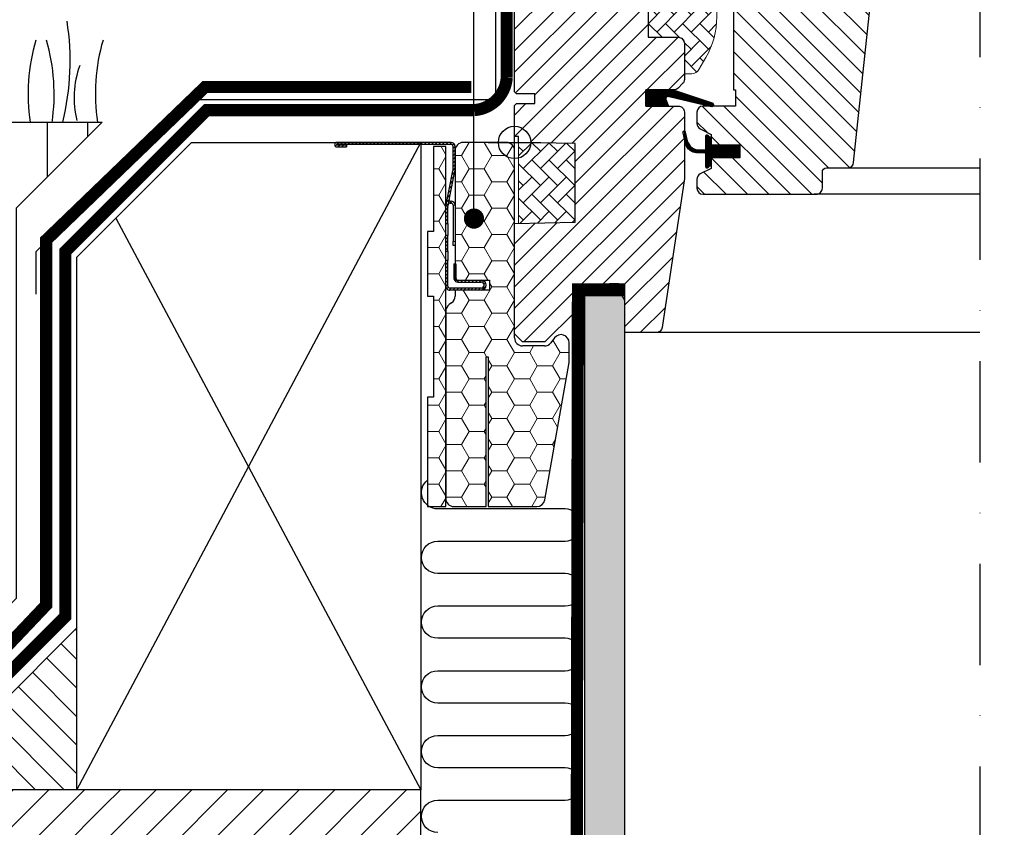
# Model space of a CAD drawing. Units: millimetres. Extents: x -138 to 2150, y -50 to 1535.
# Drawn here: x 1432 to 1676, y 523 to 723 of the extents above; entities that cross this region are included whole.
import ezdxf

# ---------------------------------------------------------------- set-up
doc = ezdxf.new("R2010")
doc.units = ezdxf.units.MM
doc.header["$LTSCALE"] = 50
doc.header["$MEASUREMENT"] = 0
for name, pattern in [('DASHDOT', [1, 0.5, -0.25, 0, -0.25]), ('DASHED', [0.75, 0.5, -0.25]), ('HIDDEN', [0.375, 0.25, -0.125])]:
    doc.linetypes.add(name, pattern=pattern)
doc.layers.get('0').update_dxf_attribs({"linetype": 'CONTINUOUS'})
for name, color, linetype in [('VELUX_FLASHING', 4, 'CONTINUOUS'), ('VELUX_GASKET', 1, 'CONTINUOUS'), ('VELUX_HATCH', 1, 'CONTINUOUS'), ('VELUX_INFO', 7, 'CONTINUOUS'), ('VELUX_INSULATION', 1, 'CONTINUOUS'), ('VELUX_INSULATIONFRAME_BDX', 5, 'CONTINUOUS'), ('VELUX_LINNING', 2, 'CONTINUOUS'), ('VELUX_ROOFCONSTRUCTION', 7, 'CONTINUOUS'), ('VELUX_ROOFINGMATERIAL', 3, 'CONTINUOUS'), ('VELUX_ROOFWINDOW', 2, 'CONTINUOUS'), ('VELUX_RUDE_59', 1, 'CONTINUOUS'), ('VELUX_TEXT', 7, 'CONTINUOUS'), ('VELUX_UNDERROOF', 3, 'DASHED'), ('VELUX_VAPOUR-BARRIER', 1, 'HIDDEN')]:
    doc.layers.add(name, color=color, linetype=linetype)
doc.styles.add('Verdana', font='verdana.ttf')
doc.dimstyles.new('VERDANA', dxfattribs={"dimtxt": 8, "dimasz": 12, "dimexe": 2, "dimexo": 0, "dimgap": 2, "dimtad": 1, "dimdec": 0, "dimzin": 0, "dimdsep": 46, "dimtxsty": 'Verdana', "dimcen": 0.09, "dimclrd": 256, "dimclre": 256, "dimclrt": 256, "dimadec": 0, "dimazin": 0, "dimtfac": 1, "dimtdec": 0, "dimtix": 1, "dimtmove": 0, "dimatfit": 3, "dimfxl": 0, "dimtolj": 1, "dimtzin": 0, "dimarcsym": 0})
pattern_1 = [(0, (1554.598402563559, 692.5362060760772), (5.625, 3.24759525), [3.75, -7.5]), (120, (1554.598402563559, 692.5362060760772), (-5.624999987709674, 3.247595271287468), [3.749999999999997, -7.499999999999995]), (59.99999999999999, (1554.598402563559, 692.5362060760772), (1.229032625671422e-08, 6.495190521287468), [-7.5, 3.75])]
pattern_2 = [(45, (1436.222475667233, 417.3152437120762), (-0.4490128060534576, 0.4490128060534577), [])]

# ---------------------------------------------------------------- blocks, each defined once
blk = doc.blocks.new('*X24')
at = {"color": 0}
for p, q in [((1492.62196669829, 508.4902240596396), (1492.251989400304, 508.8602013576254)), ((1492.62196669829, 501.4191562477741), (1488.716455494371, 505.3246674516926)), ((1492.62196669829, 494.3480884359087), (1485.180921588439, 501.7891335457599)), ((1492.621966698289, 487.2770206240432), (1481.645387682506, 498.253599639827)), ((1492.621966698289, 480.2059528121778), (1478.109853776573, 494.7180657338943)), ((1492.621966698289, 473.1348850003124), (1474.57431987064, 491.1825318279615)), ((1489.455605231125, 469.2301786556112), (1471.038785964708, 487.6469979220287)), ((1482.38453741926, 469.2301786556112), (1467.503252058775, 484.111464016096)), ((1475.313469607394, 469.2301786556112), (1463.967718152843, 480.5759301101632)), ((1468.242401795529, 469.2301786556112), (1460.43218424691, 477.0403962042304)), ((1461.171333983663, 469.2301786556112), (1456.896650340977, 473.5048622982977)), ((1454.100266171798, 469.2301786556112), (1453.361116435044, 469.9693283923648))]:
    blk.add_line(p, q, dxfattribs=at)
blk = doc.blocks.new('*X23')
at = {"color": 0}
for p, q in [((1385.12196669829, 457.0443163909469), (1397.307828962955, 469.2301786556112)), ((1385.121966698291, 465.8831511557789), (1388.468994198123, 469.2301786556112)), ((1386.146663727787, 449.2301786556115), (1406.146663727787, 469.2301786556112)), ((1394.985498492619, 449.2301786556115), (1414.985498492618, 469.2301786556112)), ((1403.82433325745, 449.2301786556115), (1423.82433325745, 469.2301786556112)), ((1412.663168022282, 449.2301786556115), (1432.663168022282, 469.2301786556112)), ((1421.502002787114, 449.2301786556114), (1441.502002787114, 469.2301786556112)), ((1430.340837551946, 449.2301786556114), (1450.340837551945, 469.2301786556112)), ((1439.179672316778, 449.2301786556114), (1459.179672316777, 469.2301786556112)), ((1448.018507081609, 449.2301786556114), (1468.018507081609, 469.2301786556112)), ((1456.857341846441, 449.2301786556114), (1476.857341846441, 469.2301786556112)), ((1465.696176611273, 449.2301786556114), (1485.696176611273, 469.2301786556112)), ((1474.535011376105, 449.2301786556114), (1494.535011376105, 469.2301786556112)), ((1499.370159936623, 465.2264924512979), (1503.373846140937, 469.2301786556113)), ((1503.818798592109, 460.8362963419516), (1512.212680905769, 469.2301786556113)), ((1508.267437247594, 456.4461002326053), (1521.051515670601, 469.2301786556113)), ((1512.71607590308, 452.055904123259), (1529.890350435432, 469.2301786556113)), ((1518.729185200264, 449.2301786556113), (1538.729185200264, 469.2301786556113)), ((1527.568019965096, 449.2301786556113), (1547.568019965096, 469.2301786556113)), ((1536.406854729928, 449.2301786556113), (1556.406854729928, 469.2301786556113)), ((1545.24568949476, 449.2301786556113), (1565.24568949476, 469.2301786556113)), ((1554.084524259592, 449.2301786556113), (1574.084524259591, 469.2301786556113)), ((1483.373846140937, 449.2301786556113), (1499.370159936623, 465.2264924512979)), ((1562.923359024423, 449.2301786556113), (1577.621966698289, 463.928786329477)), ((1492.212680905769, 449.2301786556113), (1503.818798592109, 460.8362963419516)), ((1501.051515670601, 449.2301786556113), (1508.267437247594, 456.4461002326053)), ((1571.762193789255, 449.2301786556113), (1577.621966698289, 455.0899515646448)), ((1509.890350435432, 449.2301786556113), (1512.71607590308, 452.055904123259))]:
    blk.add_line(p, q, dxfattribs=at)

msp = doc.modelspace()

# ---------------------------------------------------------------- hatches: boundary and pattern name
at = {"linetype": 'Continuous', "lineweight": 0}
h = msp.add_hatch(dxfattribs=at)
h.set_pattern_fill('ANSI31', scale=0.2, style=0)
h.set_pattern_definition([(45, (1436.222475668183, 417.3167322509312), (-0.4490128060534576, 0.4490128060534577), [])])
edge = h.paths.add_edge_path(flags=0)
edge.add_arc((1538.39840256451, 685.7367141285254), 1.5, 348.690067525981, 360.0000000000008)
edge.add_line((1539.89840256451, 685.7367141285254), (1539.89840256451, 691.5376946149327))
edge.add_arc((1538.89840256451, 691.5376946149322), 1.000000000000002, 0, 90)
edge.add_line((1538.89840256451, 692.5376946149322), (1510.64840256451, 692.5376946149322))
edge.add_arc((1510.64840256451, 691.987694614932), 0.5499999999999998, 90, 270.0000000000008)
edge.add_line((1510.64840256451, 691.4376946149318), (1513.098402564509, 691.4376946149318))
edge.add_line((1513.098402564508, 691.4376946149318), (1513.098402564508, 691.9376946149318))
edge.add_line((1513.098402564508, 691.9376946149318), (1510.648402564509, 691.9376946149318))
edge.add_arc((1510.64840256451, 691.987694614932), 0.04999999999999981, 89.9999999999992, 270, ccw=False)
edge.add_line((1510.64840256451, 692.0376946149322), (1538.89840256451, 692.0376946149322))
edge.add_arc((1538.89840256451, 691.5376946149322), 0.500000000000002, -7.958078640513122e-13, 89.9999999999992, ccw=False)
edge.add_line((1539.39840256451, 691.5376946149322), (1539.39840256451, 685.7367141285249))
edge.add_arc((1538.39840256451, 685.7367141285254), 0.9999999999999996, 348.69006752597915, 360, ccw=False)
edge.add_line((1539.3789832402, 685.5405979933871), (1537.617821888818, 676.734791236478))
edge.add_arc((1538.598402564508, 676.5386751013398), 1.000000000000001, 168.6900675259758, 180)
edge.add_line((1537.598402564508, 676.5386751013398), (1537.598402564508, 672.5376946149327))
edge.add_line((1537.598402564508, 672.5376946149322), (1538.098402564508, 672.5376946149322))
edge.add_line((1538.098402564508, 672.5376946149322), (1538.098402564508, 676.5386751013393))
edge.add_arc((1538.598402564508, 676.5386751013398), 0.5000000000000013, 168.6900675259748, 180, ccw=False)
edge.add_line((1538.108112226664, 676.6367331689084), (1539.869273578046, 685.4425399258175))
h = msp.add_hatch(dxfattribs=at)
h.set_pattern_fill('ANSI31', scale=0.2, style=0)
h.set_pattern_definition(pattern_2)
h.paths.add_polyline_path([(1538.098402563559, 665.6910668288083), (1538.098402563559, 669.5362060760772), (1537.598402563559, 669.5362060760772), (1537.598402563559, 665.6910668288083)], flags=0)
h = msp.add_hatch(dxfattribs=at)
h.set_pattern_fill('ANSI31', scale=0.2, style=0)
h.set_pattern_definition(pattern_2)
edge = h.paths.add_edge_path(flags=0)
edge.add_arc((1538.598402563559, 657.0362060760772), 1.000000000000001, 180, 270)
edge.add_line((1538.598402563559, 656.0362060760772), (1546.348402563559, 656.0362060760772))
edge.add_arc((1546.348402563559, 657.2862060760772), 1.249999999999994, 270.0000000000008, 450.0000000000001)
edge.add_line((1546.348402563559, 658.5362060760772), (1540.598402563559, 658.5362060760772))
edge.add_arc((1540.598402563559, 659.0362060760772), 0.4999999999999727, 180, 270, ccw=False)
edge.add_line((1540.098402563559, 659.0362060760772), (1540.098402563559, 662.5362060760772))
edge.add_line((1540.098402563559, 662.5362060760772), (1539.598402563559, 662.5362060760772))
edge.add_line((1539.598402563559, 662.5362060760772), (1539.598402563559, 659.0362060760772))
edge.add_arc((1540.598402563559, 659.0362060760772), 0.9999999999999727, 180, 270.0000000000008)
edge.add_line((1540.598402563559, 658.0362060760772), (1546.348402563559, 658.0362060760772))
edge.add_arc((1546.348402563559, 657.2862060760772), 0.7499999999999941, -90.0000000000008, 89.99999999999812, ccw=False)
edge.add_line((1546.348402563559, 656.5362060760772), (1538.598402563559, 656.5362060760772))
edge.add_arc((1538.598402563559, 657.0362060760772), 0.5000000000000009, 180, 270, ccw=False)
edge.add_line((1538.098402563559, 657.0362060760772), (1538.098402563559, 663.3813453233456))
edge.add_line((1538.098402563559, 663.3813453233452), (1537.598402563559, 663.3813453233452))
edge.add_line((1537.598402563559, 663.3813453233452), (1537.598402563559, 657.0362060760767))
at = {"layer": 'VELUX_GASKET'}
h = msp.add_hatch(dxfattribs=at)
h.set_pattern_fill('ANSI31', color=1, angle=90, style=0)
h.set_pattern_definition([(225, (2911.042855083831, 2057.079694958945), (-0.08838834764831845, 0.08838834764831843), [])])
h.paths.add_polyline_path([(1592.671384301055, 701.5362063443026), (1592.034368337503, 703.2000508219844, -0.5578057302502781), (1592.550648713879, 703.8763855306006), (1603.284351073262, 701.3481347867964, 0.8497457328402376), (1603.443629640033, 702.322086617859), (1593.879643973411, 705.5362063443026), (1587.098378721699, 705.5362063443026), (1587.098378721701, 701.5362063443031)])
h = msp.add_hatch(dxfattribs=at)
h.set_pattern_fill('ANSI31', color=256, style=0)
h.set_pattern_definition([(45.00000000000001, (175.4025626026742, -297.9761224265872), (-0.08838834764831843, 0.08838834764831845), [])])
h.paths.add_polyline_path([(1610.298439314865, 691.9362078327395), (1603.19845323851, 691.9362078327399), (1603.19845323851, 693.5604718886034), (1602.410539439225, 694.3483399366673, 0.6681661825757402), (1601.898416331314, 694.136207820819), (1601.898416331314, 690.7229920063673), (1600.360151829575, 690.694589319768, -0.3575658129816531), (1597.320845956161, 692.9828147056037), (1596.818232759597, 695.0486747986097, 0.3369973383744356), (1596.598430922531, 695.3377565425199), (1596.598430922531, 693.4859696853923), (1596.894852487929, 692.2676063657541, 0.3343553898056234), (1599.685483082882, 689.9793809799185), (1601.898416331314, 689.9229920063681), (1601.898416331314, 686.460471725994, 0.6681656156982179), (1602.410539439225, 686.248339726561), (1603.19845323851, 687.0362078910412), (1603.19845323851, 688.7362077971634), (1610.298439314865, 688.7362077971634)])
at = {"layer": 'VELUX_HATCH', "linetype": 'Continuous', "lineweight": 0}
h = msp.add_hatch(dxfattribs=at)
h.set_pattern_fill('AR-HBONE', color=256, scale=0.75, angle=90.0000000000002, style=0)
h.set_pattern_definition([(135.0000000000002, (1034.008315791833, 96.15677286479877), (-4.242640687119285, -1.448003387910605e-14), [9, -3]), (225.0000000000002, (1031.886995448083, 98.27809320854885), (-4.242640687119285, -1.448003387910605e-14), [9, -3])])
edge = h.paths.add_edge_path()
edge.add_line((1596.598408285603, 709.5362063562179), (1598.443704409363, 709.5362063562179))
edge.add_arc((1598.443704409364, 711.5362063562188), 2.000000000000909, 269.9999999999804, 329.9999999999834)
edge.add_line((1600.175755216933, 710.5362063562179), (1601.918913023432, 713.5554442426846))
edge.add_arc((1584.598404947741, 723.555444242685), 20.00000000000181, 330.0000000000019, 359.9999999999991)
edge.add_line((1604.598404947743, 723.5554442426846), (1604.598404947743, 785.8362063562176))
edge.add_arc((1603.598404947743, 785.8362063562176), 1, 0, 90)
edge.add_line((1603.598404947743, 786.8362063562176), (1579.098404947743, 786.8362063562172))
edge.add_arc((1579.098404947743, 785.8362063562172), 1, 90, 180)
edge.add_line((1578.098404947743, 785.8362063562172), (1578.098378244862, 769.2362083827757))
edge.add_arc((1579.098424765905, 769.2362528782502), 1.000046522032455, 180.0025492843007, 270.0000119741993)
edge.add_line((1579.098424974904, 768.2362063562177), (1587.598404947743, 768.2362063562177))
edge.add_line((1587.598404947743, 768.2362063562177), (1587.598404947743, 719.2362057750724))
edge.add_line((1587.598404947743, 719.2362057750724), (1587.59840208672, 718.5362066125235))
edge.add_line((1587.59840208672, 718.5362066125235), (1595.098394934163, 718.5362066125235))
edge.add_arc((1595.098394934163, 717.0361961220772), 1.500010490446357, 0.00035573763437923844, 90, ccw=False)
edge.add_line((1596.59840542458, 717.0362054353318), (1596.598408285603, 709.5362063562179))
at = {"layer": 'VELUX_HATCH'}
h = msp.add_hatch(dxfattribs=at)
h.set_pattern_fill('ANSI31', color=256, scale=30, style=0)
h.set_pattern_definition([(45, (104.5983969958543, 92.53620607607809), (-2.651650429449553, 2.651650429449553), [])])
edge = h.paths.add_edge_path()
edge.add_line((1596.59840542458, 700.0362059084437), (1596.59840542458, 683.8475010340771))
edge.add_arc((1595.102017529392, 683.8474056334362), 1.496387898228893, -8.50371801672901, 0.0036528323292941423, ccw=False)
edge.add_line((1596.581954542622, 683.6261293833813), (1591.089207712636, 646.8148353492579))
edge.add_arc((1589.605609520939, 647.0362347867986), 1.50002710153814, 269.99919705586973, 351.5123076445875, ccw=False)
edge.add_line((1589.605588499531, 645.5362076854071), (1581.898409906849, 645.5362076854071))
edge.add_line((1581.898409906849, 645.5362076854071), (1581.898409906849, 657.5362059270701))
edge.add_line((1581.898409906849, 657.5362059270701), (1569.398421827778, 657.5362059270701))
edge.add_line((1569.398421827778, 657.5362059270701), (1569.398421827778, 650.5362066423259))
edge.add_line((1569.398421827778, 650.5362066423259), (1562.098402563557, 643.2362060045562))
edge.add_line((1562.098402563557, 643.2362060045562), (1556.598383966908, 643.2362060045562))
edge.add_line((1556.598383966908, 643.2362060045562), (1554.598409716114, 645.2362063323817))
edge.add_line((1554.598409716114, 645.2362063323817), (1554.598409716114, 672.5362065231166))
edge.add_line((1554.598409716114, 672.5362065231166), (1569.598404821239, 672.7980323279385))
edge.add_line((1569.598404821238, 672.7980323279389), (1569.598395410999, 692.2743801010515))
edge.add_line((1569.598395411, 692.2743801010511), (1555.598396841511, 692.5187510119285))
edge.add_line((1555.598396841511, 692.5187510119285), (1555.598396841511, 694.0362060891202))
edge.add_line((1555.598396841511, 694.0362060891202), (1554.598409716114, 694.0362060891202))
edge.add_line((1554.598409716114, 694.0362060891202), (1554.598409716114, 701.6362064501009))
edge.add_line((1554.598409716114, 701.6362064501009), (1555.09837347649, 702.1362065320573))
edge.add_line((1555.09837347649, 702.1362065320573), (1559.598404947743, 702.1362065320573))
edge.add_line((1559.598404947743, 702.1362065320573), (1559.598404947743, 704.5362061803899))
edge.add_line((1559.598404947743, 704.5362061803899), (1555.09837347649, 704.5362061803899))
edge.add_line((1555.09837347649, 704.5362061803899), (1554.598409716114, 705.0362062623462))
edge.add_line((1554.598409716114, 705.0362062623462), (1554.598409716114, 771.2362046336493))
edge.add_arc((1556.09840023311, 771.2362171565728), 1.499990517046832, 89.99923706661951, 180.0004783434491, ccw=False)
edge.add_line((1556.098420206532, 772.7362076734862), (1570.598382536396, 772.7362076734862))
edge.add_arc((1570.598406579767, 771.2362212265416), 1.4999864471373, -0.0006338075248777386, 90.00091839745562, ccw=False)
edge.add_line((1572.098393026814, 771.2362046336493), (1572.098393026814, 769.2362080311141))
edge.add_arc((1573.098409429906, 769.2362224073222), 1.000016403194985, 180.0008236825336, 269.9983225391627)
edge.add_line((1573.098380152211, 768.2362060045562), (1586.098391596302, 768.2362060045566))
edge.add_arc((1586.098403022756, 766.7362069406299), 1.49999906396986, -0.00015186869069339082, 90.0004364586203, ccw=False)
edge.add_line((1587.59840208672, 766.7362029647193), (1587.59840208672, 718.5362066125235))
edge.add_line((1587.59840208672, 718.5362066125235), (1595.098394934163, 718.5362066125235))
edge.add_arc((1595.098399624729, 717.0362008126731), 1.500005799857776, 0.00017657187328268265, 90.00017916576178, ccw=False)
edge.add_line((1596.59840542458, 717.0362054353318), (1596.59840542458, 708.1362056528887))
edge.add_arc((1595.098400095827, 708.1362140431793), 1.500005328777252, 314.99975974222787, 359.99967951566066, ccw=False)
edge.add_line((1596.159059587941, 707.0755456557235), (1595.059055868611, 705.9755456616842))
edge.add_arc((1593.998409681002, 707.036173816598), 1.499967472409051, 269.9992946289982, 315.00048706444903, ccw=False)
edge.add_line((1593.998391214833, 705.5362063443026), (1587.098378721699, 705.5362063443029))
edge.add_line((1587.098378721699, 705.5362063443026), (1587.098378721699, 701.5362056886515))
edge.add_line((1587.098378721699, 701.5362056886515), (1595.098394934163, 701.5362056886515))
edge.add_arc((1595.098401201865, 700.0362014659431), 1.500004222721848, 0.0001696905562766915, 90.0002394079167, ccw=False)
h = msp.add_hatch(dxfattribs=at)
h.set_pattern_fill('ANSI31', color=256, scale=30, angle=90, style=0)
h.set_pattern_definition([(135, (104.5983969958543, 92.53620607607809), (-2.651650429449553, -2.651650429449553), [])])
edge = h.paths.add_edge_path()
edge.add_arc((1641.984036319728, 740.4362083481338), 1.999998565393034, 354.1517004796577, 450.0000769071856)
edge.add_line((1641.984033635163, 742.436206913525), (1637.998390248322, 742.436206913525))
edge.add_arc((1635.198402455353, 742.24286166555), 2.806655309383133, -183.95012783818777, 3.950127838187825, ccw=False)
edge.add_line((1632.398414662384, 742.436206913525), (1628.698401835465, 742.4362078611712))
edge.add_arc((1628.696605103898, 743.9343969349743), 1.498190151184893, 179.9308065912118, 270.068713013712, ccw=False)
edge.add_line((1627.198416045212, 743.9362062280716), (1627.198416045212, 770.9362087910713))
edge.add_arc((1625.698397729798, 770.9361860647618), 1.500018315586241, 0.0008680704775965406, 89.99970111079627)
edge.add_line((1625.698405554795, 772.4362043803276), (1610.198402563557, 772.436206076015))
edge.add_arc((1610.198402563557, 770.936206076015), 1.5, 90, 180)
edge.add_line((1608.698402563557, 770.936206076015), (1608.698386732563, 705.5362063443026))
edge.add_line((1608.698386732563, 705.5362063443026), (1609.170521940168, 705.5362063443026))
edge.add_line((1609.170521940168, 705.5362063443026), (1609.198409369492, 705.5362063443026))
edge.add_line((1609.198409369492, 705.5362063443026), (1609.198409369492, 701.5362074738082))
edge.add_line((1609.198409369492, 701.5362074738082), (1601.198393157028, 701.5362074738082))
edge.add_arc((1601.198401174117, 700.0362081351755), 1.499999338654158, 90.00030623037482, 180.0000104637517)
edge.add_line((1599.698401835463, 700.0362078612352), (1599.698401835465, 697.250567441919))
edge.add_arc((1601.198401835465, 697.250567441919), 1.499999999999773, 180, 242.8000000000047)
edge.add_line((1600.512754944877, 695.9164428819822), (1600.625141916764, 695.8586873454351))
edge.add_line((1600.625141916764, 695.8586873454351), (1603.198427012467, 694.5362079562333))
edge.add_line((1603.198427012467, 694.5362079562333), (1603.198427012467, 691.9362078327399))
edge.add_line((1603.198427012467, 691.9362078327399), (1610.298413088822, 691.9362078327399))
edge.add_line((1610.298413088822, 691.9362078327399), (1610.298413088822, 688.7362077971634))
edge.add_line((1610.298413088822, 688.7362077971634), (1603.198427012467, 688.7362077971634))
edge.add_line((1603.198427012467, 688.7362077971634), (1603.198427012467, 686.136208022916))
edge.add_line((1603.198427012467, 686.136208022916), (1600.512760928177, 684.7559730661746))
edge.add_arc((1601.198439461185, 683.4218009114021), 1.500056795324056, 117.2002439861894, 179.9981878274898)
edge.add_line((1599.698382666611, 683.4218483557638), (1599.698382666611, 681.2362074991402))
edge.add_arc((1601.198414838144, 681.23624035633), 1.500032171892524, 180.0012550252842, 269.999171860165)
edge.add_line((1601.198393157028, 679.736208184594), (1629.198390296006, 679.7362081845931))
edge.add_arc((1629.198407419574, 681.2362015513562), 1.499993366860818, 269.9993459249682, 360.000227189617)
edge.add_line((1630.698400786423, 681.2362074991402), (1630.698400786423, 685.23620768913))
edge.add_arc((1631.698402563557, 685.2362060760147), 1.000001777135304, 90.00083948121647, 179.9999075754672, ccw=False)
edge.add_line((1631.69838791182, 686.2362078530427), (1636.947798779511, 686.2362078530427))
edge.add_arc((1636.947783663156, 687.7362393662696), 1.500031513303039, 270.0005773900953, 354.2661244892977)
edge.add_line((1638.440310030264, 687.5863741455269), (1643.973079346566, 740.2271491494794))
at = {"layer": 'VELUX_HATCH', "linetype": 'Continuous', "lineweight": 0}
h = msp.add_hatch(dxfattribs=at)
h.set_pattern_fill('AR-HBONE', color=256, scale=0.75, angle=90.0000000000002, style=0)
h.set_pattern_definition([(135.0000000000002, (788.8302039304444, -141.2136232057496), (-4.242640687119285, -1.448003387910605e-14), [9, -3]), (225.0000000000002, (786.7088835866944, -139.092302862), (-4.242640687119285, -1.448003387910605e-14), [9, -3])])
h.paths.add_polyline_path([(1555.598396841511, 692.5362060760781), (1555.598404947743, 672.5362063562234), (1569.598404821238, 672.7980323279389), (1569.598395411, 692.2743801010511)])
at = {"layer": 'VELUX_HATCH'}
h = msp.add_hatch(dxfattribs=at)
h.set_pattern_fill('DOTS', color=256, scale=50, angle=3.180554681463517e-15, style=0)
h.set_pattern_definition([(3.180554681463517e-15, (-4596.879627999748, -2951.350425078269), (1.5625, 3.125), [0, -3.125])])
edge = h.paths.add_edge_path()
edge.add_line((1768.468909371668, 286.0361645912531), (1818.888115863158, 286.0361645912521))
edge.add_arc((1818.888115863158, 288.0361645912521), 2, 270, 345.0000000000056)
edge.add_line((1820.819967515736, 287.5185265010473), (1823.434835197955, 297.2773455461506))
edge.add_arc((1822.468909371667, 297.5361645912535), 0.9999999999992403, 344.9999999999669, 416.3324913854029)
edge.add_line((1823.023281924006, 298.3684332216912), (1819.768985608624, 300.536180326872))
edge.add_line((1819.768985608624, 300.536180326872), (1818.468889096786, 300.536180326872))
edge.add_line((1818.468889096786, 300.536180326872), (1818.468889096783, 298.5361464714338))
edge.add_line((1818.468889096783, 298.5361464714338), (1814.468940595198, 298.5361464714347))
edge.add_line((1814.468940595198, 298.5361464714347), (1814.468940595196, 294.0361746048261))
edge.add_line((1814.468940595196, 294.0361746048261), (1816.793998578596, 294.0361746048261))
edge.add_line((1816.793998578596, 294.0361746048261), (1816.968997815655, 296.0361488556196))
edge.add_line((1816.968997815655, 296.0361488556196), (1819.996436933088, 296.0361488556196))
edge.add_line((1819.996436933088, 296.0361488556196), (1818.120797971294, 289.0361793731977))
edge.add_line((1818.120797971294, 289.0361793731977), (1769.468864301251, 289.0361793731977))
edge.add_line((1769.468864301251, 289.0361793731977), (1769.468864301251, 292.0361407493879))
edge.add_line((1769.468864301251, 292.0361407493879), (1774.468859532879, 292.0361407493879))
edge.add_line((1774.468859532879, 292.0361407493879), (1774.468859532879, 294.5361383652021))
edge.add_line((1774.468859532879, 294.5361383652021), (1769.468864301251, 294.5361383652021))
edge.add_line((1769.468864301251, 294.5361383652021), (1769.468864301252, 302.5361545776664))
edge.add_line((1769.468864301252, 302.5361545776664), (1766.468962529705, 302.5361545776655))
edge.add_line((1766.468962529705, 302.5361545776655), (1766.468909371668, 288.0361645912531))
edge.add_arc((1768.468909371668, 288.0361645912531), 2, 180, 270)
edge = h.paths.add_edge_path()
edge.add_line((1769.46898351054, 294.5361383652021), (1769.46898351054, 603.8665076164029))
edge.add_line((1769.46898351054, 603.8665076164029), (1769.46898351054, 617.5362025743029))
edge.add_line((1769.46898351054, 617.5362025743029), (1769.46898351054, 653.5362052714186))
edge.add_line((1769.46898351054, 653.5362052714186), (1771.778365472363, 657.5362059270697))
edge.add_line((1771.778365472363, 657.5362059270697), (1778.314253190563, 657.5362059270697))
edge.add_line((1778.314253190563, 657.5362059270697), (1779.468973973797, 655.5362055992432))
edge.add_line((1779.468973973797, 655.5362055992432), (1779.468973973797, 617.5362025743029))
edge.add_line((1779.468973973797, 617.5362025743029), (1779.468973973801, 603.8665076164048))
edge.add_line((1779.468973973801, 603.8665076164048), (1779.468973973801, 294.536138365203))
edge.add_line((1779.468973973801, 294.536138365203), (1775.468965867569, 294.536138365203))
edge.add_line((1775.468965867569, 294.536138365203), (1775.468965867565, 302.5361545776655))
edge.add_line((1775.468965867565, 302.5361545776655), (1773.169001439619, 302.5361545776655))
edge.add_line((1773.169001439619, 302.5361545776655), (1773.169001439619, 294.536138365203))
edge.add_line((1773.169001439619, 294.536138365203), (1769.468864301251, 294.5361383652021))
edge = h.paths.add_edge_path()
edge.add_line((1582.898484045725, 286.0361903404601), (1532.47927755423, 286.0361903404582))
edge.add_arc((1532.479277554232, 288.0361903404578), 1.999999999999545, 194.9999999999316, 269.9999999999479, ccw=False)
edge.add_line((1530.547425901654, 287.5185522502552), (1527.932558219434, 297.2773712953576))
edge.add_arc((1528.898484045724, 297.5361903404578), 1.000000000000291, 123.66750861442381, 194.9999999998551, ccw=False)
edge.add_line((1528.344111493387, 298.3684589708982), (1531.598407808766, 300.536206076079))
edge.add_line((1531.598407808766, 300.536206076079), (1532.898504320607, 300.536206076079))
edge.add_line((1532.898504320607, 300.536206076079), (1532.898504320607, 298.5361722206408))
edge.add_line((1532.898504320607, 298.5361722206408), (1536.898452822194, 298.5361722206417))
edge.add_line((1536.898452822194, 298.5361722206417), (1536.898452822194, 294.0362003540349))
edge.add_line((1536.898452822194, 294.0362003540349), (1534.573394838795, 294.036200354034))
edge.add_line((1534.573394838795, 294.036200354034), (1534.398395601735, 296.0361746048275))
edge.add_line((1534.398395601735, 296.0361746048275), (1531.370956484303, 296.0361746048275))
edge.add_line((1531.370956484303, 296.0361746048275), (1533.246595446095, 289.0362051224047))
edge.add_line((1533.246595446095, 289.0362051224047), (1581.898529116139, 289.0362051224056))
edge.add_line((1581.898529116139, 289.0362051224056), (1581.898529116137, 292.0361664985949))
edge.add_line((1581.898529116137, 292.0361664985949), (1576.89853388451, 292.0361664985949))
edge.add_line((1576.89853388451, 292.0361664985949), (1576.89853388451, 294.5361641144091))
edge.add_line((1576.89853388451, 294.5361641144091), (1581.898529116139, 294.53616411441))
edge.add_line((1581.898529116139, 294.53616411441), (1581.898529116137, 302.5361803268725))
edge.add_line((1581.898529116137, 302.5361803268725), (1584.898430887684, 302.5361803268725))
edge.add_line((1584.898430887684, 302.5361803268725), (1584.898484045725, 288.0361903404601))
edge.add_arc((1582.898484045725, 288.0361903404601), 2, -90, 0, ccw=False)
edge = h.paths.add_edge_path()
edge.add_line((1581.898409906849, 294.53616411441), (1581.898409906849, 603.8665076164043))
edge.add_line((1581.898409906849, 603.8665076164043), (1581.898409906849, 617.5362025743034))
edge.add_line((1581.898409906849, 617.5362025743034), (1581.898409906849, 653.5362052714181))
edge.add_line((1581.898409906849, 653.5362052714181), (1579.589027945027, 657.5362059270692))
edge.add_line((1579.589027945027, 657.5362059270692), (1573.053140226826, 657.5362059270701))
edge.add_line((1573.053140226826, 657.5362059270701), (1571.898419443593, 655.5362055992437))
edge.add_line((1571.898419443593, 655.5362055992437), (1571.898419443593, 617.5362025743034))
edge.add_line((1571.898419443593, 617.5362025743034), (1571.898419443593, 603.8665076164052))
edge.add_line((1571.898419443593, 603.8665076164052), (1571.898419443593, 294.53616411441))
edge.add_line((1571.898419443593, 294.53616411441), (1575.898427549824, 294.53616411441))
edge.add_line((1575.898427549824, 294.53616411441), (1575.898427549824, 302.5361803268734))
edge.add_line((1575.898427549824, 302.5361803268734), (1578.198391977772, 302.5361803268734))
edge.add_line((1578.198391977772, 302.5361803268734), (1578.198391977772, 294.53616411441))
edge.add_line((1578.198391977772, 294.53616411441), (1581.898529116139, 294.5361641144091))
at = {"layer": 'VELUX_INSULATIONFRAME_BDX', "linetype": 'Continuous', "lineweight": 0}
h = msp.add_hatch(dxfattribs=at)
h.set_pattern_fill('HONEY', color=256, scale=30, style=0)
h.set_pattern_definition(pattern_1)
h.paths.add_polyline_path([(1534.600624232173, 670.5362060760763), (1533.10061866447, 670.5362060760772), (1533.10061866447, 654.5362060760763), (1534.60061866447, 654.5362060760763), (1534.60061866447, 629.5362060760763), (1533.10061866447, 629.5362060760763), (1533.10061866447, 602.5362060760772), (1537.598402563559, 602.5362060760772), (1537.598402563559, 691.5362060760772), (1534.600624232173, 691.5362060760772)])
h = msp.add_hatch(dxfattribs=at)
h.set_pattern_fill('HONEY', color=256, scale=30, style=0)
h.set_pattern_definition(pattern_1)
edge = h.paths.add_edge_path(flags=0)
edge.add_arc((1566.098402563559, 638.4611834031293), 2.000000000000004, 350.0000000000015, 360.0000000000008)
edge.add_line((1568.098402563559, 638.4611834031293), (1568.098402563559, 643.0305292802309))
edge.add_arc((1566.098402563559, 643.0305292802304), 2.000000000000139, 0, 143.0000000000011)
edge.add_line((1564.501131543464, 644.2341593265346), (1563.595673583653, 643.0325760297728))
edge.add_arc((1561.99840256356, 644.236206076077), 2.00000000000014, 270, 322.9999999999993, ccw=False)
edge.add_line((1561.99840256356, 642.236206076077), (1556.59840256356, 642.236206076077))
edge.add_arc((1556.598402563559, 644.236206076077), 1.999999999999997, 180, 269.9999999999996, ccw=False)
edge.add_line((1554.598402563559, 644.236206076077), (1554.598402563559, 690.5362060760767))
edge.add_arc((1552.598402563559, 690.5362060760772), 2, 0, 90)
edge.add_line((1552.598402563559, 692.5362060760772), (1541.898402563559, 692.5362060760772))
edge.add_arc((1541.89840256356, 690.5362060760772), 2, 90, 180)
edge.add_line((1539.89840256356, 690.5362060760772), (1539.89840256356, 658.5362060761017))
edge.add_line((1539.89840256356, 658.5362060761017), (1548.39840256356, 658.5362060761017))
edge.add_line((1548.39840256356, 658.5362060761017), (1548.39840256356, 656.0362060761017))
edge.add_line((1548.39840256356, 656.0362060761017), (1539.89840256356, 656.0362060761017))
edge.add_line((1539.89840256356, 656.0362060761017), (1539.89840256356, 654.5362060760774))
edge.add_arc((1537.89840256356, 654.5362060760772), 1.999999999999996, 304.99999999999983, 360, ccw=False)
edge.add_line((1539.045555436262, 652.8979019874987), (1538.451249690857, 652.4817646245654))
edge.add_arc((1539.598402563559, 650.843460535988), 2.000000000000007, 124.9999999999995, 179.9999999999992)
edge.add_line((1537.598402563559, 650.843460535988), (1537.598402563559, 604.5362060760772))
edge.add_arc((1539.598402563559, 604.5362060760772), 1.999999999999967, 180, 270.0000000000004)
edge.add_line((1539.598402563559, 602.5362060760772), (1547.598402563559, 602.5362060760772))
edge.add_line((1547.598402563559, 602.5362060760772), (1547.598402563559, 639.5362060760772))
edge.add_line((1547.598402563559, 639.5362060760772), (1548.098402563559, 639.5362060760772))
edge.add_line((1548.098402563559, 639.5362060760772), (1548.098402563559, 602.5362060760772))
edge.add_line((1548.098402563559, 602.5362060760772), (1560.116513740877, 602.5362060760772))
edge.add_arc((1560.116513740879, 604.5362060760772), 1.999999999999997, 270.0000000000008, 350.0000000000007)
edge.add_line((1562.086129246902, 604.1889097207431), (1568.068018069584, 638.1138870477951))
at = {"layer": 'VELUX_ROOFINGMATERIAL'}
h = msp.add_hatch(dxfattribs=at)
h.set_pattern_fill('ANSI31', color=256, scale=80, angle=45, style=0)
h.set_pattern_definition([(90, (109.1000000000004, 107.1319341649937), (-10, 1.77635683940025e-15), [])])
h.paths.add_polyline_path([(1979.1, 697.5362060760785), (1898.491031473035, 697.5362060760785), (1919.766652053204, 676.2605854959106), (1919.766652053203, 579.7849434176073), (1947.015389394734, 552.5362060760781), (1979.1, 552.5362060760781)])
h.paths.add_polyline_path([(1431.400739779338, 676.2605854959102), (1452.676360359507, 697.5362060760785), (1338.900739779338, 697.5362060760785), (1338.900739779338, 552.5362060760781), (1404.152002437809, 552.5362060760785), (1431.400739779338, 579.7849434176073)])
h.paths.add_polyline_path([(125.2604265711216, 1476.786947540259), (316.1175694282647, 1476.786947540259), (316.1175694282647, 1495.072661825973), (125.2604265711216, 1495.072661825973)], flags=9)
h.paths.add_polyline_path([(1041.084312566794, 111.2431047106434), (1170.417645900128, 111.2431047106434), (1170.417645900128, 123.2431047106434), (1041.084312566794, 123.2431047106434)], flags=9)
h.paths.add_polyline_path([(1672.038296522551, 108.4456404562548), (1906.704963189217, 108.4456404562548), (1906.704963189217, 124.4456404562548), (1672.038296522551, 124.4456404562548)], flags=9)

# ---------------------------------------------------------------- linework, layer by layer
at = {"color": 7, "linetype": 'Continuous', "lineweight": 30}
for p, q in [((1538.898402563558, 692.5362060760772), (1510.648402563558, 692.5362060760772)), ((1538.898402563558, 692.0362060760772), (1510.648402563558, 692.0362060760772)), ((1510.648402564508, 691.9376946149318), (1513.098402564508, 691.9376946149318)), ((1510.648402564508, 691.4376946149318), (1513.098402564508, 691.4376946149318)), ((1513.098402564508, 691.9376946149318), (1513.098402564508, 691.4376946149318)), ((1539.398402563558, 685.7352255896694), (1539.398402563558, 691.5362060760772)), ((1539.898402563558, 685.7352255896694), (1539.898402563558, 691.5362060760772)), ((1537.617821887867, 676.7333026976221), (1539.378983239249, 685.5391094545321)), ((1538.108112225713, 676.6352446300534), (1539.869273577093, 685.4410513869625)), ((1538.69859374726, 678.0381483737419), (1538.898790829855, 678.038148609684)), ((1538.698594336534, 677.5381483737419), (1538.898791419129, 677.5381486096849)), ((1539.398792008404, 677.0381491989601), (1539.39880261536, 668.0381491989665)), ((1537.598402563559, 672.5362060760772), (1537.598402563559, 676.5371865624838)), ((1538.098402563559, 672.5362060760772), (1538.098402563559, 676.5371865624838)), ((1537.598402563559, 672.5362060760772), (1538.098402563559, 672.5362060760772)), ((1538.098402563559, 672.5362060760772), (1538.098402563559, 669.5362060760772)), ((1538.098402563559, 669.5362060760772), (1537.598402563559, 669.5362060760772)), ((1537.598402563559, 665.6910668288083), (1537.598402563559, 669.5362060760772)), ((1538.098402563559, 665.6910668288083), (1538.098402563559, 669.5362060760772)), ((1539.398803793913, 667.0381491989674), (1539.39880261536, 668.0381491989665)), ((1539.898402563558, 667.0381497877697), (1539.398803793913, 667.0381491989674)), ((1537.598402563559, 665.6910668288083), (1538.098402563559, 665.6910668288083)), ((1538.098402563559, 665.6910668288083), (1538.098402563559, 663.3813453233452)), ((1538.098402563559, 663.3813453233452), (1537.598402563559, 663.3813453233452)), ((1537.598402563559, 657.0362060760772), (1537.598402563559, 663.3813453233452)), ((1538.098402563559, 657.0362060760772), (1538.098402563559, 663.3813453233452)), ((1539.598402563559, 662.5362060760772), (1539.598402563559, 659.0362060760772)), ((1539.598402563559, 662.5362060760772), (1540.098402563559, 662.5362060760772)), ((1540.098402563559, 662.5362060760772), (1540.098402563559, 659.0362060760772)), ((1540.598402563559, 658.5362060760772), (1546.348402563559, 658.5362060760772)), ((1540.598402563559, 658.0362060760772), (1546.348402563559, 658.0362060760772)), ((1546.348402563559, 656.5362060760772), (1538.598402563559, 656.5362060760772)), ((1546.348402563559, 656.0362060760772), (1538.598402563559, 656.0362060760772))]:
    msp.add_line(p, q, dxfattribs=at)
at = {"color": 8, "linetype": 'Continuous', "lineweight": 0}
for p, q in [((1538.698594336534, 677.5381483737419), (1538.69859374726, 678.0381483737419)), ((1538.898790829855, 678.038148609684), (1538.898791419129, 677.5381486096849)), ((1539.398792008404, 677.0381491989601), (1539.898402563558, 677.038149787777)), ((1539.39880261536, 668.0381491989665), (1539.898402563558, 668.0381497877706))]:
    msp.add_line(p, q, dxfattribs=at)
at = {"color": 7, "linetype": 'Continuous', "lineweight": 30}
for centre, radius, start, end in [((1510.648402564508, 691.987694614932), 0.5500000000000682, 90, 270), ((1510.648402564508, 691.987694614932), 0.05000000000001137, 90, 270), ((1538.898402563558, 691.5362060760772), 1, 5.211020790109826e-11, 90), ((1538.898402563558, 691.5362060760772), 0.5, 1.042204158021965e-10, 90), ((1538.398402563558, 685.7352255896694), 1, 348.6900675259798, 5.211020790109826e-11), ((1538.398402563558, 685.7352255896694), 1.499999999999986, 348.6900675259798, 5.211020790109826e-11), ((1538.598402563559, 676.5371865624838), 1.000000000000013, 168.6900675259798, 179.9999999999479), ((1538.698594925809, 677.0381483737428), 0.500000000000012, 90.00006752597069, 168.6900675259798), ((1538.698594925809, 677.0381483737428), 1.000000000000069, 90.00006752597069, 108.6900675260109), ((1538.898792008404, 677.0381486096849), 1.000000000000012, 1.599096625158924, 90.00006752597069), ((1538.898792008404, 677.0381486096849), 0.500000000000063, 6.752599675961426e-05, 90.00006752597069), ((1538.598402563559, 676.5371865624838), 0.500000000000012, 168.6900675259798, 179.9999999998958), ((1540.598402563559, 659.0362060760772), 1, 179.9999999999479, 270), ((1540.598402563559, 659.0362060760772), 0.5, 179.9999999998958, 270), ((1546.348402563559, 657.2862060760772), 1.25, 270, 90), ((1546.348402563559, 657.2862060760772), 0.75, 270, 90), ((1538.598402563559, 657.0362060760772), 1, 179.9999999999479, 270), ((1538.598402563559, 657.0362060760772), 0.5, 179.9999999998958, 270)]:
    msp.add_arc(centre, radius, start, end, dxfattribs=at)
at = {"layer": 'VELUX_FLASHING'}
msp.add_lwpolyline([(1549.896081025829, 758.7837052675395), (1549.896081025829, 704.3837052675394, -0.414213562373095), (1548.596081025829, 703.0837052675392), (1473.831554440292, 703.0837052675392), (1436.247216282996, 665.4993671102429), (1436.247216282996, 655.0161744506445)], format="xyb", dxfattribs=at)
at = {"layer": 'VELUX_GASKET'}
for points in [[(1593.84414951062, 705.5481347867972), (1603.443629640033, 702.322086617859, -0.8497457328402376), (1603.284351073262, 701.3481347867964), (1592.550648713879, 703.8763855306006, 0.5578057302502779), (1592.034368337503, 703.2000508219844), (1592.671384301055, 701.5362063443026), (1587.098378721701, 701.5362063443026), (1587.098378721699, 705.5362063443026), (1593.879643973411, 705.5362063443026)], [(1596.251763439179, 694.9108557096724, -1.272465621334731), (1596.818232759597, 695.0486747986097, 1.272465621334731), (1596.251763439179, 694.9108557096724, -1.272465621334731), (1596.818232759597, 695.0486747986097), (1597.320845956161, 692.9828147056037, 0.3575658129816531), (1600.360151829575, 690.694589319768), (1601.898416331314, 690.7229920063673), (1601.898416331314, 694.136207820819, -0.6681661825757403), (1602.410539439225, 694.3483399366673), (1603.19845323851, 693.5604718886029), (1603.19845323851, 691.9362078327399), (1610.298439314865, 691.9362078327399), (1610.298439314865, 688.7362077971634), (1603.19845323851, 688.7362077971634), (1603.19845323851, 687.0362078910407), (1602.410539439225, 686.248339726561, -0.6681656156982179), (1601.898416331314, 686.460471725994), (1601.898416331314, 689.9229920063681), (1599.685483082882, 689.9793809799185, -0.3343553898056234), (1596.894852487929, 692.2676063657541), (1596.251763439179, 694.9108557096724)]]:
    msp.add_lwpolyline(points, format="xyb", dxfattribs=at)
at = {"layer": 'VELUX_GASKET', "const_width": 3}
msp.add_lwpolyline([(1569.401594390596, 656.0362060760763), (1581.901594390598, 656.0362060760772)], dxfattribs=at)
at = {"layer": 'VELUX_HATCH', "linetype": 'Continuous', "lineweight": 0}
msp.add_lwpolyline([(1596.598408285603, 709.5362063562179), (1598.443704409363, 709.5362063562179, 0.2679491924311278), (1600.175755216933, 710.5362063562179), (1601.918913023432, 713.5554442426846, 0.1316524975873833), (1604.598404947743, 723.5554442426846), (1604.598404947743, 785.8362063562176, 0.414213562373095), (1603.598404947743, 786.8362063562176), (1579.098404947743, 786.8362063562172, 0.4142135623731283), (1578.098404947743, 785.8362063562172), (1578.098378244862, 769.2362083827757, 0.4142005918275679), (1579.098424974904, 768.2362063562177), (1587.598404947743, 768.2362063562177), (1587.598404947743, 719.2362057750724), (1587.59840208672, 718.5362066125235), (1595.098394934163, 718.5362066125235, -0.4142117438608925), (1596.59840542458, 717.0362054353318)], format="xyb", close=True, dxfattribs=at)
msp.add_lwpolyline([(1555.598396841511, 692.5362060760781), (1555.598404947743, 672.5362063562234), (1569.598404821238, 672.7980323279389), (1569.598395411, 692.2743801010511), (1555.598396841511, 692.5362060760781)], dxfattribs=at)
at = {"layer": 'VELUX_INFO', "color": 1, "linetype": 'DASHDOT'}
msp.add_line((1669.598396995852, 788.761656369431), (1669.598396995856, 230.3338273387799), dxfattribs=at)
at = {"layer": 'VELUX_INFO', "color": 1}
for p, q in [((1554.598402563557, 686.0362060760781), (1554.598402563557, 699.0362060760781)), ((1548.098402563557, 692.5362060760781), (1561.098402563557, 692.5362060760781))]:
    msp.add_line(p, q, dxfattribs=at)
msp.add_circle((1554.598402563557, 692.5362060760781), 4, dxfattribs=at)
at = {"layer": 'VELUX_INSULATION'}
msp.add_lwpolyline([(1535.600741364185, 521.9630887736871, -1), (1535.600741364185, 529.9630887736871), (1567.084447105423, 529.9630887736866, 1), (1567.084447105423, 537.9630887736866), (1535.600741364185, 537.9630887736871, -1), (1535.600741364185, 545.9630887736871), (1567.084447105423, 545.9630887736866, 1), (1567.084447105423, 553.9630887736866), (1535.600741364185, 553.9630887736871, -1), (1535.600741364185, 561.9630887736871), (1567.084447105423, 561.9630887736866, 1), (1567.084447105423, 569.9630887736866), (1535.600741364185, 569.9630887736871, -1), (1535.600741364185, 577.9630887736871), (1567.084447105423, 577.9630887736866, 1), (1567.084447105423, 585.9630887736866), (1535.600741364185, 585.9630887736871, -1), (1535.600741364185, 593.9630887736871), (1567.084447105423, 593.9630887736866, 1), (1567.084447105423, 601.9630887736866), (1535.600741364185, 601.9630887736871, -0.7087967336727665), (1533.100618542018, 609.0854894324881, -0.8926106923149758)], format="xyb", dxfattribs=at)
at = {"layer": 'VELUX_INSULATIONFRAME_BDX', "linetype": 'Continuous', "lineweight": 30}
for p, q in [((1534.600624233122, 691.5376946149322), (1534.600624233122, 670.5376946149322)), ((1537.598402563559, 691.5362060760772), (1534.600624232173, 691.5362060760772)), ((1537.598402563559, 602.5362060760772), (1537.598402563559, 691.5362060760772)), ((1552.598402563559, 692.5362060760772), (1541.898402563558, 692.5362060760772)), ((1539.898402563558, 690.5362060760772), (1539.898402563558, 658.5362060761017)), ((1554.598402563559, 644.236206076077), (1554.598402563559, 690.5362060760772)), ((1533.099531720829, 670.5358891131787), (1533.099531720829, 654.5358891131787)), ((1534.599526153126, 670.5358891131796), (1533.099531720829, 670.5358891131796)), ((1539.898402563558, 658.5362060761017), (1548.398402563558, 658.5362060761017)), ((1548.398402563558, 658.5362060761017), (1548.398402563558, 656.0362060761017)), ((1548.398402563558, 656.0362060761017), (1539.898402563558, 656.0362060761017)), ((1539.898402563558, 656.0362060761017), (1539.898402563558, 654.5362060760772)), ((1533.099531721778, 654.5344005743236), (1534.599520586375, 654.5344005743236)), ((1533.10061866447, 654.5362057921266), (1534.600622062369, 654.5362060760763)), ((1534.60061526657, 654.5362051291595), (1534.60061866447, 629.5362060760763)), ((1539.04555543626, 652.8979019874987), (1538.451249690856, 652.4817646245656)), ((1537.598402563559, 650.843460535988), (1537.598402563559, 604.5362060760772)), ((1564.501131543464, 644.2341593265346), (1563.595673583652, 643.0325760297728)), ((1568.098402563559, 638.4611834031293), (1568.098402563559, 643.0305292802304)), ((1561.998402563557, 642.236206076077), (1556.598402563559, 642.236206076077)), ((1547.598402563559, 602.5362060760772), (1547.598402563559, 639.5362060760772)), ((1547.598402563559, 639.5362060760772), (1548.098402563559, 639.5362060760772)), ((1548.098402563559, 639.5362060760772), (1548.098402563559, 602.5362060760772)), ((1562.086129246902, 604.1889097207431), (1568.068018069582, 638.1138870477953)), ((1534.60061866447, 629.5362060760763), (1533.100618159649, 629.5362054812867)), ((1533.100618159649, 629.5362054812867), (1533.10061866447, 602.5362060760772)), ((1533.10061866447, 602.5362060760772), (1537.598402563559, 602.5362060760772)), ((1539.598402563559, 602.5362060760772), (1547.598402563559, 602.5362060760772)), ((1548.098402563559, 602.5362060760772), (1560.116513740875, 602.5362060760772))]:
    msp.add_line(p, q, dxfattribs=at)
for centre, radius, start, end in [((1541.898402563558, 690.5362060760772), 2, 90, 180), ((1552.598402563559, 690.5362060760772), 2, 0, 90), ((1539.598402563559, 650.843460535988), 2.00000000000002, 125.0000000000368, 180), ((1537.898402563558, 654.5362060760772), 1.999999999999986, 305.0000000000368, 0), ((1556.598402563559, 644.236206076077), 2, 180, 270), ((1561.998402563557, 644.236206076077), 2.000000000000171, 270, 323.0000000000041), ((1566.098402563559, 643.0305292802304), 2.000000000000142, 0, 143.0000000000041), ((1566.098402563559, 638.4611834031293), 2.000000000000028, 350.0000000000218, 0), ((1539.598402563559, 604.5362060760772), 2, 180, 270), ((1560.116513740875, 604.5362060760772), 2.000000000000028, 270, 350.0000000000218)]:
    msp.add_arc(centre, radius, start, end, dxfattribs=at)
at = {"layer": 'VELUX_LINNING', "color": 0}
msp.add_lwpolyline([(1581.898409906849, 294.53616411441), (1581.898409906849, 603.8665076164043), (1581.898409906849, 617.5362025743034), (1581.898409906849, 653.5362052714181), (1579.589027945027, 657.5362059270692), (1573.053140226826, 657.5362059270701), (1571.898419443593, 655.5362055992437), (1571.898419443593, 617.5362025743034), (1571.898419443593, 603.8665076164052), (1571.898419443593, 294.53616411441), (1575.898427549824, 294.53616411441), (1575.898427549824, 302.5361803268734), (1578.198391977772, 302.5361803268734), (1578.198391977772, 294.53616411441), (1581.898529116139, 294.5361641144091)], dxfattribs=at)
at = {"layer": 'VELUX_ROOFCONSTRUCTION'}
for p, q in [((1446.400739779338, 664.1783416998092), (1474.758604155607, 692.5362060760785)), ((1474.758604155608, 692.5362060760785), (1531.400739779338, 692.5362060760781)), ((1531.400739779338, 692.5362060760781), (1531.400739779338, 532.5362060760781)), ((1446.400739779338, 532.5362060760785), (1446.400739779338, 664.1783416998092)), ((1446.400739779338, 572.5362060760781), (1406.400739779338, 532.5362060760781)), ((1531.400739779338, 532.5362060760781), (1446.400739779338, 532.5362060760785))]:
    msp.add_line(p, q, dxfattribs=at)
for points in [[(1456.042413667269, 673.8200155877407), (1531.400739779338, 532.5362060760781), (1446.400739779338, 532.5362060760785), (1531.400739779338, 692.5362060760781)], [(1338.900739779338, 512.5362060760785), (1531.400739779336, 512.5362060760781), (1531.400739779338, 532.5362060760781), (1338.900739779338, 532.5362060760781)]]:
    msp.add_lwpolyline(points, dxfattribs=at)
at = {"layer": 'VELUX_ROOFINGMATERIAL', "color": 3}
msp.add_lwpolyline([(1338.900739779338, 697.5362060760785), (1452.676360359506, 697.5362060760785), (1431.400739779338, 676.2605854959106), (1431.400739779338, 579.7849434176073), (1404.152002437809, 552.5362060760781), (1338.900739779338, 552.5362060760781)], dxfattribs=at)
for centre, radius, start, end in [((1381.892332716627, 712.644068139829), 62.86247289050415, 346.0938655702536, 9.056708187937062), ((1482.025903815826, 704.5086607420326), 47.69157816786682, 163.7639367489651, 188.4067090502276), ((1393.093695802772, 704.4723533125666), 47.69157816786682, 351.5932909497724, 16.23606325103485), ((1498.658285930887, 704.5086607420326), 47.69157816786682, 163.7639367489651, 188.4067090502276), ((1468.927654519897, 703.5612955827551), 23.23567439100522, 159.8666869182302, 194.0177785395591)]:
    msp.add_arc(centre, radius, start, end, dxfattribs=at)
at = {"layer": 'VELUX_ROOFWINDOW'}
for points in [[(1587.59840208672, 766.7362029647193), (1587.59840208672, 718.5362066125235), (1595.098394934163, 718.5362066125235, -0.414213575632926), (1596.59840542458, 717.0362054353318), (1596.59840542458, 708.1362056528887, -0.1989120034749477), (1596.159059587941, 707.0755456557235), (1595.059055868611, 705.975545661684, -0.1989177762282689), (1593.998391214833, 705.5362063443026), (1587.098378721699, 705.5362063443026), (1587.098378721699, 701.5362056886515), (1595.098394934163, 701.5362056886515, -0.414213918764872), (1596.59840542458, 700.0362059084437), (1596.59840542458, 683.8475010340771, -0.0371374671124909), (1596.581954542622, 683.6261293833813), (1591.089207712635, 646.8148353492579, -0.3714651646820906), (1589.605588499531, 645.5362076854071), (1581.898409906849, 645.5362076854071), (1581.898409906849, 657.5362059270701), (1569.398421827778, 657.5362059270701), (1569.398421827778, 650.5362066423259), (1562.098402563557, 643.2362060045562), (1556.598383966908, 643.2362060045562), (1554.598409716114, 645.2362063323817), (1554.598409716114, 672.5362065231166), (1569.598404821238, 672.7980323279389), (1569.598395411, 692.2743801010511), (1555.598396841511, 692.5187510119285), (1555.598396841511, 694.0362060891202), (1554.598409716114, 694.0362060891202), (1554.598409716114, 701.6362064501009), (1555.09837347649, 702.1362065320573), (1559.598404947743, 702.1362065320573), (1559.598404947743, 704.5362061803899), (1555.09837347649, 704.5362061803899), (1554.598409716114, 705.0362062623462), (1554.598409716114, 771.2362046336493, -0.4142199077336921)], [(1608.698402563557, 770.936206076015), (1608.698386732563, 705.5362063443026), (1609.170521940168, 705.5362063443026), (1609.198409369492, 705.5362063443026), (1609.198409369492, 701.5362074738082), (1601.198393157028, 701.5362074738082, 0.4142120504294112), (1599.698401835463, 700.0362078612352), (1599.698401835465, 697.250567441919, 0.2810873231024978), (1600.512754944877, 695.9164428819822), (1600.625141916764, 695.8586873454351), (1603.198427012467, 694.5362079562333), (1603.198427012467, 691.9362078327399), (1610.298413088822, 691.9362078327399), (1610.298413088822, 688.7362077971634), (1603.198427012467, 688.7362077971634), (1603.198427012467, 686.136208022916), (1600.512760928177, 684.7559730661746, 0.2810776425885084), (1599.698382666611, 683.4218483557638), (1599.698382666611, 681.2362074991402, 0.4142029133751219), (1601.198393157028, 679.736208184594), (1629.198390296006, 679.7362081845931, 0.414218067361995), (1630.698400786423, 681.2362074991402), (1630.698400786423, 685.23620768913, -0.4142087985245683), (1631.69838791182, 686.2362078530427), (1636.947798779511, 686.2362078530427, 0.3851940265233319), (1638.440310030264, 687.5863741455269), (1643.973079346566, 740.2271491494794)]]:
    msp.add_lwpolyline(points, format="xyb", dxfattribs=at)
at = {"layer": 'VELUX_RUDE_59'}
for points in [[(1636.497594474962, 686.2362060760752), (1669.598402563557, 686.2362060760752)], [(1669.598402563557, 679.7362060760106), (1628.698402563557, 679.7362060760106)], [(1669.598402563557, 645.5362060760781), (1588.312832878531, 645.5362060760781)]]:
    msp.add_lwpolyline(points, dxfattribs=at)
at = {"layer": 'VELUX_UNDERROOF', "linetype": 'DASHED', "const_width": 3}
msp.add_lwpolyline([(1552.675049214151, 740.6517781687321), (1552.675049214151, 708.5362060760785, -0.3710844211830348), (1544.675049214151, 700.5362060760785), (1478.515963468488, 700.5362060760785), (1443.572312654591, 665.5925552621825), (1443.572312654592, 575.3646332008243), (1404.743885529846, 536.5362060760781), (1338.900739779338, 536.5362060760781)], format="xyb", dxfattribs=at)
at = {"layer": 'VELUX_UNDERROOF', "linetype": 'Continuous', "const_width": 3}
msp.add_lwpolyline([(1338.900739779338, 540.5362060760781), (1403.087031280354, 540.5362060760781), (1438.825587735312, 578.1930603255705), (1438.825587735312, 668.4209823869282), (1478.121962081021, 706.2703162630178), (1543.935412880323, 706.2703162630178)], dxfattribs=at)
at = {"layer": 'VELUX_VAPOUR-BARRIER'}
msp.add_lwpolyline([(1512.249042337559, 322.6606300621247, 3, 3, 0), (1512.105402096351, 366.0281653269599, 3, 3, 0), (1569.659525211557, 366.1931011921388, 3, 3, 0), (1570.273626612577, 656.2105101741222, 3, 3, 0), (1580.473626612577, 656.27091846147, 0, 0, 0)], format="xyseb", dxfattribs=at)

# ---------------------------------------------------------------- block references
at = {"layer": 'VELUX_HATCH'}
for name in ['*X24', '*X23']:
    msp.add_blockref(name, (-46.2212269189522, 63.30602742046676), dxfattribs=at)

# ---------------------------------------------------------------- leaders
at = {"layer": 'VELUX_TEXT', "color": 6}
msp.add_leader([(1544.577218167148, 673.7236074261164), (1544.577218167148, 825.794197902781), (1524.309398238939, 825.794197902781)], dimstyle='VERDANA', override={"dimasz": 5, "dimtad": 0, "dimldrblk": 'Dot'}, dxfattribs=at)

doc.saveas('drawing.dxf')
